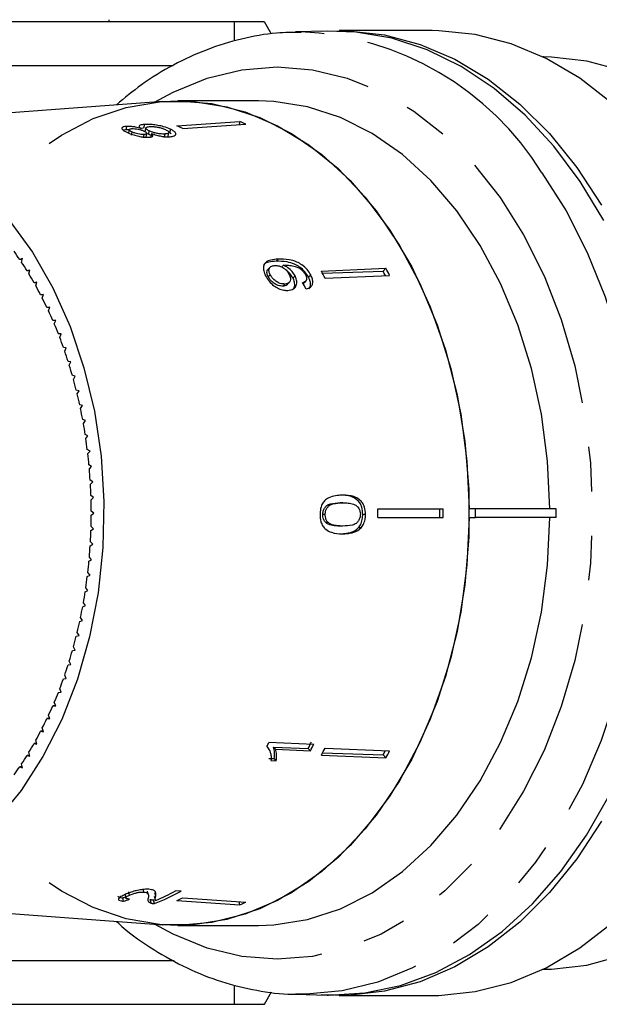
# Model space of a CAD drawing. Extents: x 3 to 397, y 18 to 272.
# Drawn here: x 58 to 74, y 69 to 97 of the extents above; entities that cross this region are included whole.
import ezdxf

# ---------------------------------------------------------------- set-up
doc = ezdxf.new("R2010")
doc.units = 0
doc.linetypes.add('PHANTOM', pattern=[12.7, 6.35, -1.27, 1.27, -1.27, 1.27, -1.27])
doc.layers.get('0').update_dxf_attribs({"linetype": 'CONTINUOUS'})

msp = doc.modelspace()

# ---------------------------------------------------------------- linework, layer by layer
at = {"color": 7, "linetype": 'CONTINUOUS'}
for p, q in [((60.355, 97.142), (60.355, 97.08)), ((63.931, 97.08), (53.297, 97.08)), ((63.931, 97.08), (63.931, 96.568)), ((64.997, 96.734), (64.797, 97.08)), ((69.579, 96.83), (66.927, 96.83)), ((66.584, 96.815), (65.685, 96.793)), ((65.685, 96.793), (65.836, 96.795)), ((72.761, 96.08), (72.746, 96.08)), ((53.297, 95.841), (62.191, 95.841)), ((61.896, 94.814), (52.023, 94.081)), ((64.629, 94.83), (62.331, 94.83)), ((60.862, 94.1), (60.84, 94.005)), ((61.274, 94.043), (61.266, 94.005)), ((61.351, 94.055), (61.274, 94.042)), ((61.374, 94.157), (61.351, 94.055)), ((61.41, 94.056), (61.387, 93.957)), ((62.117, 94.02), (62.093, 93.914)), ((62.299, 94.118), (64.096, 94.243)), ((62.468, 94.041), (64.264, 94.166)), ((64.096, 94.243), (64.075, 94.153)), ((60.84, 94.005), (60.772, 93.995)), ((60.937, 94.009), (60.915, 93.915)), ((61.015, 93.944), (60.994, 93.851)), ((61.36, 93.869), (61.338, 93.774)), ((61.42, 93.803), (61.442, 93.899)), ((61.484, 93.878), (61.457, 93.894)), ((61.507, 93.976), (61.484, 93.878)), ((61.577, 93.9), (61.555, 93.802)), ((61.956, 93.885), (61.933, 93.783)), ((62.047, 93.82), (62.071, 93.924)), ((62.136, 93.891), (62.093, 93.914)), ((57.895, 90.336), (57.816, 90.31)), ((57.89, 90.31), (57.816, 90.31)), ((57.872, 90.225), (57.895, 90.336)), ((64.958, 90.09), (64.901, 90.032)), ((65.34, 90.147), (65.28, 90.086)), ((58.106, 90.006), (58.025, 89.984)), ((58.1, 89.984), (58.025, 89.984)), ((58.079, 89.897), (58.106, 90.006)), ((64.962, 89.871), (64.906, 89.814)), ((65.67, 89.842), (65.61, 89.779)), ((66.119, 89.868), (66.055, 89.802)), ((66.421, 89.979), (68.263, 90.056)), ((66.454, 89.914), (68.183, 89.974)), ((66.525, 89.777), (68.367, 89.854)), ((68.263, 90.056), (68.183, 89.974)), ((58.306, 89.664), (58.225, 89.647)), ((58.301, 89.647), (58.225, 89.647)), ((58.276, 89.557), (58.306, 89.664)), ((65.382, 89.608), (65.324, 89.549)), ((65.443, 89.591), (65.501, 89.651)), ((65.911, 89.629), (65.898, 89.622)), ((65.911, 89.629), (65.973, 89.693)), ((58.495, 89.31), (58.414, 89.298)), ((58.492, 89.298), (58.414, 89.298)), ((58.462, 89.205), (58.495, 89.31)), ((58.675, 88.946), (58.593, 88.939)), ((58.672, 88.939), (58.593, 88.939)), ((58.638, 88.842), (58.675, 88.946)), ((58.843, 88.571), (58.761, 88.568)), ((58.842, 88.568), (58.761, 88.568)), ((58.803, 88.47), (58.843, 88.571)), ((59, 88.186), (58.918, 88.189)), ((58.958, 88.088), (59, 88.186)), ((59.145, 87.793), (59.064, 87.8)), ((59.1, 87.697), (59.145, 87.793)), ((59.279, 87.391), (59.198, 87.403)), ((59.231, 87.298), (59.279, 87.391)), ((59.401, 86.982), (59.32, 86.999)), ((59.35, 86.891), (59.401, 86.982)), ((59.51, 86.566), (59.43, 86.587)), ((59.457, 86.478), (59.51, 86.566)), ((59.607, 86.144), (59.528, 86.17)), ((59.551, 86.059), (59.607, 86.144)), ((59.691, 85.716), (59.613, 85.747)), ((59.633, 85.635), (59.691, 85.716)), ((59.763, 85.284), (59.685, 85.319)), ((59.702, 85.206), (59.763, 85.284)), ((59.822, 84.848), (59.745, 84.888)), ((59.759, 84.774), (59.822, 84.848)), ((59.868, 84.408), (59.793, 84.453)), ((59.803, 84.339), (59.868, 84.408)), ((59.901, 83.967), (59.827, 84.016)), ((59.834, 83.901), (59.901, 83.967)), ((59.92, 83.524), (59.848, 83.577)), ((59.851, 83.462), (59.92, 83.524)), ((67.028, 83.373), (66.955, 83.373)), ((59.927, 83.08), (59.856, 83.138)), ((59.856, 83.022), (59.927, 83.08)), ((68.035, 83.205), (69.895, 83.205)), ((70.816, 83.205), (70.639, 83.205)), ((70.816, 82.955), (70.816, 83.205)), ((73.115, 83.205), (70.816, 83.205)), ((73.115, 82.955), (73.115, 83.205)), ((66.53, 83.039), (66.461, 83.039)), ((66.615, 82.81), (66.546, 82.81)), ((67.679, 83.042), (67.6, 83.042)), ((68.035, 82.955), (69.895, 82.955)), ((70.639, 82.955), (70.816, 82.955)), ((73.115, 82.955), (70.816, 82.955)), ((59.848, 82.583), (59.92, 82.636)), ((59.92, 82.636), (59.851, 82.698)), ((67.026, 82.71), (66.953, 82.71)), ((67.551, 82.657), (67.472, 82.657)), ((59.901, 82.193), (59.834, 82.259)), ((59.827, 82.144), (59.901, 82.193)), ((59.793, 81.707), (59.868, 81.751)), ((59.868, 81.751), (59.803, 81.821)), ((59.822, 81.312), (59.759, 81.386)), ((59.745, 81.272), (59.822, 81.312)), ((59.685, 80.84), (59.763, 80.876)), ((59.763, 80.876), (59.702, 80.953)), ((59.613, 80.413), (59.691, 80.444)), ((59.691, 80.444), (59.633, 80.525)), ((59.528, 79.99), (59.607, 80.016)), ((59.607, 80.016), (59.551, 80.1)), ((59.43, 79.572), (59.51, 79.594)), ((59.51, 79.594), (59.457, 79.681)), ((59.32, 79.161), (59.401, 79.178)), ((59.401, 79.178), (59.35, 79.268)), ((59.279, 78.769), (59.231, 78.862)), ((59.198, 78.756), (59.279, 78.769)), ((59.064, 78.36), (59.145, 78.367)), ((59.145, 78.367), (59.1, 78.463)), ((59, 77.973), (58.958, 78.072)), ((58.918, 77.971), (59, 77.973)), ((58.761, 77.591), (58.843, 77.589)), ((58.842, 77.591), (58.761, 77.591)), ((58.843, 77.589), (58.803, 77.69)), ((58.593, 77.221), (58.675, 77.214)), ((58.672, 77.221), (58.593, 77.221)), ((58.675, 77.214), (58.638, 77.317)), ((58.495, 76.849), (58.462, 76.955)), ((58.414, 76.862), (58.495, 76.849)), ((58.492, 76.862), (58.414, 76.862)), ((58.225, 76.513), (58.306, 76.496)), ((58.301, 76.513), (58.225, 76.513)), ((58.306, 76.496), (58.276, 76.603)), ((64.89, 76.403), (64.867, 76.427)), ((66.201, 76.489), (64.925, 76.542)), ((65.059, 76.407), (66.046, 76.373)), ((65.115, 76.349), (65.059, 76.407)), ((65.115, 76.349), (66.11, 76.308)), ((66.11, 76.308), (66.046, 76.373)), ((66.525, 76.383), (68.367, 76.306)), ((58.025, 76.175), (58.106, 76.154)), ((58.1, 76.175), (58.025, 76.175)), ((58.106, 76.154), (58.079, 76.263)), ((64.926, 76.087), (65.076, 76.081)), ((65.134, 76.022), (65.076, 76.081)), ((66.421, 76.181), (68.263, 76.103)), ((66.454, 76.246), (68.183, 76.186)), ((68.263, 76.103), (68.183, 76.186)), ((57.816, 75.85), (57.895, 75.824)), ((57.89, 75.85), (57.816, 75.85)), ((57.895, 75.824), (57.872, 75.934)), ((64.983, 76.028), (65.134, 76.022)), ((60.824, 72.204), (60.845, 72.111)), ((60.946, 72.191), (60.925, 72.283)), ((61.358, 72.28), (61.337, 72.375)), ((61.484, 72.206), (61.462, 72.304)), ((61.656, 72.166), (61.68, 72.063)), ((61.695, 72.16), (61.671, 72.261)), ((62.42, 72.302), (62.26, 72.313)), ((52.023, 72.079), (61.896, 71.346)), ((60.781, 72.018), (60.759, 72.113)), ((61.564, 71.964), (61.54, 72.069)), ((61.659, 71.95), (61.634, 72.056)), ((62.299, 72.041), (64.096, 71.917)), ((62.468, 72.119), (64.264, 71.994)), ((64.096, 71.917), (64.075, 72.007)), ((62.331, 71.33), (64.629, 71.33)), ((62.223, 70.319), (53.297, 70.319)), ((72.746, 70.08), (72.761, 70.08)), ((63.931, 69.596), (63.931, 69.08)), ((64.797, 69.08), (65.001, 69.433)), ((65.685, 69.367), (66.584, 69.345)), ((65.858, 69.365), (65.685, 69.367)), ((66.927, 69.33), (69.579, 69.33)), ((53.297, 69.08), (63.931, 69.08))]:
    msp.add_line(p, q, dxfattribs=at)
at = {"color": 8, "linetype": 'PHANTOM'}
msp.add_line((65.188, 90.317), (65.129, 90.256), dxfattribs=at)
at = {"color": 7, "linetype": 'CONTINUOUS', "flags": 128}
for points in [[(66.411, 96.811), (67.186, 96.825), (68.218, 96.708), (69.235, 96.437), (70.226, 96.015), (71.179, 95.445), (72.085, 94.736), (72.931, 93.895), (73.71, 92.931), (74.412, 91.856)], [(74.701, 94.767), (73.79, 95.473), (72.83, 96.038), (71.834, 96.455), (70.811, 96.719), (69.775, 96.827), (69.579, 96.83)], [(74.473, 91.418), (73.803, 92.531), (73.052, 93.537), (72.231, 94.425), (71.347, 95.184), (70.411, 95.806), (69.434, 96.284), (68.426, 96.612), (67.4, 96.786), (66.584, 96.815)], [(74.992, 95.691), (73.995, 95.962), (72.984, 96.076), (72.761, 96.08)], [(58.653, 93.616), (59.01, 93.851), (59.914, 94.322), (60.85, 94.642), (61.806, 94.806), (62.769, 94.814), (63.726, 94.663), (64.664, 94.357), (65.571, 93.9), (66.434, 93.297), (67.243, 92.557), (67.985, 91.69), (68.651, 90.707), (69.233, 89.621), (69.722, 88.448), (70.111, 87.203), (70.396, 85.902), (70.573, 84.563), (70.639, 83.205)], [(61.896, 94.814), (62.331, 94.83), (63.296, 94.75), (64.247, 94.513), (65.173, 94.121), (66.06, 93.58), (66.897, 92.897), (67.672, 92.081), (68.375, 91.143), (68.996, 90.097), (69.527, 88.955), (69.96, 87.734), (70.291, 86.45), (70.513, 85.12), (70.626, 83.763), (70.626, 82.397), (70.513, 81.04), (70.291, 79.71), (69.96, 78.426), (69.527, 77.205), (68.996, 76.063), (68.375, 75.017), (67.672, 74.079), (66.897, 73.263), (66.06, 72.58), (65.173, 72.039), (64.247, 71.647), (63.296, 71.409), (62.331, 71.33), (61.896, 71.346)], [(72.937, 83.205), (72.871, 84.563), (72.695, 85.902), (72.41, 87.203), (72.02, 88.448), (71.531, 89.621), (70.95, 90.707), (70.283, 91.69), (69.541, 92.557), (68.732, 93.297), (67.869, 93.9), (66.962, 94.357), (66.024, 94.663), (65.067, 94.814), (64.629, 94.83)], [(57.517, 91.425), (58.179, 90.516), (58.761, 89.502), (59.253, 88.398), (59.65, 87.22), (59.946, 85.984), (60.136, 84.706), (60.218, 83.406), (60.191, 82.102), (60.054, 80.811), (59.811, 79.552), (59.464, 78.342), (59.019, 77.199), (58.481, 76.139), (57.858, 75.176), (57.158, 74.324)], [(70.639, 82.955), (70.573, 81.596), (70.396, 80.258), (70.111, 78.957), (69.722, 77.712), (69.233, 76.538), (68.651, 75.453), (67.985, 74.47), (67.243, 73.603), (66.434, 72.863), (65.571, 72.26), (64.664, 71.803), (63.726, 71.497), (62.769, 71.346), (61.806, 71.353), (60.85, 71.518), (59.914, 71.838), (59.01, 72.309), (58.653, 72.544)], [(64.629, 71.33), (65.067, 71.346), (66.024, 71.497), (66.962, 71.803), (67.869, 72.26), (68.732, 72.863), (69.541, 73.603), (70.283, 74.47), (70.95, 75.453), (71.531, 76.538), (72.02, 77.712), (72.41, 78.957), (72.695, 80.258), (72.871, 81.596), (72.937, 82.955)], [(66.584, 69.345), (66.624, 69.344), (67.657, 69.403), (68.68, 69.616), (69.681, 69.982), (70.649, 70.496), (71.573, 71.153), (72.442, 71.945), (73.247, 72.863), (73.978, 73.897), (74.627, 75.035)], [(74.412, 74.304), (73.71, 73.229), (72.931, 72.265), (72.085, 71.424), (71.179, 70.714), (70.226, 70.145), (69.235, 69.723), (68.218, 69.452), (67.186, 69.335), (66.411, 69.349)], [(69.579, 69.33), (69.775, 69.333), (70.811, 69.441), (71.834, 69.705), (72.83, 70.122), (73.79, 70.686), (74.701, 71.393)], [(72.761, 70.08), (72.984, 70.084), (73.995, 70.198), (74.992, 70.469)]]:
    msp.add_lwpolyline(points, dxfattribs=at)
at = {"color": 8, "linetype": 'PHANTOM', "flags": 128}
for points in [[(61.659, 94.791), (62.19, 95.081), (63.159, 95.476), (64.153, 95.715), (65.16, 95.795), (66.166, 95.715), (67.16, 95.476), (68.129, 95.081), (69.061, 94.536), (69.943, 93.846), (70.765, 93.021), (71.517, 92.071)], [(72.712, 92.778), (73.402, 91.692), (74.006, 90.509), (74.519, 89.241), (74.933, 87.904), (75.244, 86.512), (75.448, 85.081), (75.544, 83.627), (75.531, 82.168), (75.407, 80.718), (75.176, 79.296), (74.838, 77.916), (74.399, 76.595), (73.864, 75.347), (73.237, 74.187), (72.527, 73.127), (71.741, 72.181), (70.888, 71.358), (69.979, 70.667), (69.023, 70.118), (68.03, 69.715), (67.013, 69.463), (65.983, 69.366), (65.858, 69.365)], [(71.517, 92.071), (72.189, 91.008), (72.772, 89.845), (73.26, 88.597), (73.646, 87.279), (73.925, 85.909), (74.094, 84.504), (74.15, 83.08), (74.094, 81.656), (73.925, 80.251), (73.646, 78.88), (73.26, 77.563), (72.772, 76.315), (72.189, 75.152), (71.517, 74.089), (70.765, 73.139), (69.943, 72.314), (69.061, 71.624), (68.129, 71.078), (67.16, 70.684), (66.166, 70.445), (65.16, 70.365), (64.153, 70.445), (63.159, 70.684), (62.19, 71.078), (61.659, 71.368)]]:
    msp.add_lwpolyline(points, dxfattribs=at)
at = {"color": 8, "linetype": 'PHANTOM'}
msp.add_arc((65.477, 88.288), 8.515, 31.8257, 87.5831, dxfattribs=at)
at = {"color": 7, "linetype": 'CONTINUOUS'}
for centre, radius, start, end in [((59.615, 88.055), 6.631, 64.5216, 66.1203), ((61.38, 88.111), 6.706, 64.5305, 66.1113), ((49.724, 84.878), 9.746, 33.8721, 35.5292), ((49.385, 84.653), 10.153, 31.6779, 33.2904), ((49.036, 84.439), 10.562, 29.541, 31.1116), ((55.526, 84.254), 12.308, 26.6622, 27.7208), ((57.334, 84.273), 12.256, 27.0675, 27.7222), ((57.244, 84.268), 12.447, 26.6682, 27.7149), ((48.68, 84.24), 10.97, 27.4578, 28.9892), ((48.321, 84.056), 11.373, 25.4244, 26.9194), ((47.963, 83.887), 11.769, 23.4372, 24.8985), ((47.61, 83.736), 12.154, 21.4925, 22.9228), ((47.265, 83.602), 12.524, 19.5867, 20.9887), ((46.932, 83.485), 12.876, 17.7162, 19.0924), ((46.615, 83.385), 13.208, 15.8775, 17.2306), ((46.319, 83.302), 13.516, 14.0673, 15.3998), ((46.045, 83.235), 13.798, 12.2822, 13.5965), ((45.798, 83.182), 14.051, 10.5189, 11.8174), ((45.581, 83.142), 14.272, 8.7743, 10.0593), ((45.395, 83.114), 14.459, 7.0452, 8.3191), ((45.244, 83.096), 14.612, 5.3285, 6.5935), ((45.129, 83.086), 14.727, 3.6212, 4.8796), ((45.051, 83.081), 14.805, 1.9203, 3.1743), ((45.012, 83.08), 14.844, 0.2227, 1.4745), ((51.678, 83.08), 16.357, 359.5622, 0.4378), ((53.452, 83.08), 16.344, 359.5618, 0.4382), ((53.353, 83.08), 16.543, 359.5671, 0.4329), ((45.012, 83.08), 14.844, 358.5255, 359.7773), ((45.051, 83.079), 14.805, 356.8257, 358.0797), ((45.129, 83.074), 14.727, 355.1204, 356.3788), ((45.244, 83.064), 14.612, 353.4065, 354.6715), ((45.395, 83.045), 14.459, 351.6809, 352.9548), ((45.581, 83.017), 14.272, 349.9407, 351.2257), ((45.798, 82.978), 14.051, 348.1826, 349.4811), ((46.045, 82.925), 13.798, 346.4035, 347.7178), ((46.319, 82.858), 13.516, 344.6002, 345.9327), ((46.615, 82.774), 13.208, 342.7694, 344.1225), ((46.932, 82.675), 12.876, 340.9076, 342.2838), ((47.265, 82.558), 12.524, 339.0113, 340.4133), ((47.61, 82.424), 12.154, 337.0772, 338.5075), ((47.963, 82.272), 11.769, 335.1015, 336.5628), ((48.321, 82.104), 11.373, 333.0806, 334.5756), ((48.68, 81.92), 10.97, 331.0108, 332.5422), ((49.036, 81.72), 10.562, 328.8884, 330.459), ((53.857, 81.985), 12.333, 333.2041, 333.8105), ((55.122, 81.971), 12.275, 332.8675, 333.8131), ((55.08, 81.96), 12.394, 332.8669, 333.8034), ((55.526, 81.906), 12.308, 332.2792, 333.3378), ((49.385, 81.507), 10.153, 326.7096, 328.3221), ((57.337, 81.886), 12.252, 332.2777, 332.9326), ((57.244, 81.892), 12.447, 332.2851, 333.3318), ((49.724, 81.282), 9.746, 324.4708, 326.1279), ((59.258, 78.131), 6.631, 291.2257, 298.4756), ((59.072, 78.196), 6.691, 293.0655, 298.4585), ((59.615, 78.105), 6.631, 293.8797, 295.4784), ((61.38, 78.049), 6.706, 293.8887, 295.4695)]:
    msp.add_arc(centre, radius, start, end, dxfattribs=at)
for centre, major_axis, ratio, start_param, end_param in [((59.205, 83.031), (-1.479, 11.464), 0.743182, 5.209791, 5.22882), ((58.696, 83.095), (0.619, 11.368), 0.773441, 3.448113, 3.457394), ((58.705, 83.098), (0.625, 11.468), 0.773444, 3.447561, 3.46692)]:
    msp.add_ellipse(centre, major_axis=major_axis, ratio=ratio, start_param=start_param, end_param=end_param, dxfattribs=at)
for points, knots in [([(64.777, 97.08), (64.782, 97.08), (64.802, 97.08), (64.615, 97.08), (64.201, 97.08), (63.931, 97.08)], [0, 0, 0, 0, 0.11082, 0.418761, 1, 1, 1, 1]), ([(65.848, 96.78), (65.613, 96.779), (65.041, 96.776), (64.139, 96.61), (63.152, 96.31), (62.196, 95.867), (61.329, 95.342), (60.808, 94.911), (60.574, 94.716)], [0, 0, 0, 0, 0.125172, 0.305625, 0.486255, 0.667588, 0.849979, 1, 1, 1, 1]), ([(60.862, 94.1), (60.829, 94.096), (60.764, 94.089), (60.726, 94.06), (60.732, 94.023), (60.783, 93.98), (60.845, 93.949), (60.876, 93.933)], [0, 0, 0, 0, 0.203697, 0.409287, 0.596013, 0.800804, 1, 1, 1, 1]), ([(61.274, 94.043), (61.225, 94.057), (61.142, 94.08), (61.016, 94.098), (60.926, 94.103), (60.881, 94.101), (60.862, 94.1)], [0, 0, 0, 0, 0.357642, 0.596259, 0.835119, 1, 1, 1, 1]), ([(61.015, 93.944), (60.994, 93.955), (60.956, 93.974), (60.933, 94), (60.939, 94.019), (60.967, 94.032), (61, 94.036), (61.015, 94.037)], [0, 0, 0, 0, 0.253849, 0.446364, 0.639467, 0.837945, 1, 1, 1, 1]), ([(61.015, 94.037), (61.043, 94.038), (61.095, 94.039), (61.189, 94.025), (61.276, 94.004), (61.329, 93.983), (61.356, 93.971), (61.36, 93.969)], [0, 0, 0, 0, 0.2658033, 0.4981987, 0.6973598, 0.9492428, 1, 1, 1, 1]), ([(61.374, 94.157), (61.329, 94.151), (61.253, 94.142), (61.218, 94.11), (61.232, 94.076), (61.262, 94.053), (61.274, 94.043)], [0, 0, 0, 0, 0.35362, 0.59261, 0.831496, 1, 1, 1, 1]), ([(62.117, 94.02), (62.056, 94.046), (61.952, 94.09), (61.759, 94.132), (61.589, 94.156), (61.459, 94.161), (61.395, 94.158), (61.374, 94.157)], [0, 0, 0, 0, 0.294487, 0.494583, 0.694322, 0.901487, 1, 1, 1, 1]), ([(61.507, 93.976), (61.477, 93.992), (61.427, 94.018), (61.405, 94.051), (61.417, 94.074), (61.458, 94.089), (61.501, 94.093), (61.521, 94.095)], [0, 0, 0, 0, 0.274364, 0.456829, 0.638733, 0.837915, 1, 1, 1, 1]), ([(61.521, 94.095), (61.558, 94.096), (61.622, 94.098), (61.738, 94.084), (61.837, 94.063), (61.917, 94.037), (61.957, 94.019), (61.974, 94.011)], [0, 0, 0, 0, 0.27472, 0.472514, 0.670808, 0.85415, 1, 1, 1, 1]), ([(61.974, 94.011), (62.005, 93.994), (62.054, 93.967), (62.076, 93.932), (62.063, 93.906), (62.019, 93.892), (61.975, 93.887), (61.956, 93.885)], [0, 0, 0, 0, 0.291881, 0.474341, 0.626232, 0.845846, 1, 1, 1, 1]), ([(62.104, 93.807), (62.147, 93.813), (62.232, 93.823), (62.281, 93.867), (62.27, 93.921), (62.208, 93.974), (62.144, 94.007), (62.117, 94.02)], [0, 0, 0, 0, 0.2244601, 0.4512293, 0.6476862, 0.8496591, 1, 1, 1, 1]), ([(60.948, 94.003), (60.931, 94.004), (60.89, 94.008), (60.858, 94.006), (60.84, 94.005)], [0, 0, 0, 0, 0.429349, 1, 1, 1, 1]), ([(60.876, 93.933), (60.926, 93.911), (61.013, 93.873), (61.174, 93.827), (61.32, 93.798), (61.432, 93.789), (61.486, 93.792), (61.504, 93.793)], [0, 0, 0, 0, 0.288035, 0.492981, 0.698, 0.898894, 1, 1, 1, 1]), ([(61.36, 93.869), (61.332, 93.869), (61.281, 93.868), (61.19, 93.884), (61.105, 93.907), (61.05, 93.928), (61.022, 93.941), (61.015, 93.944)], [0, 0, 0, 0, 0.259203, 0.484159, 0.686707, 0.930668, 1, 1, 1, 1]), ([(61.36, 93.969), (61.383, 93.957), (61.422, 93.937), (61.446, 93.908), (61.439, 93.888), (61.41, 93.874), (61.376, 93.871), (61.36, 93.869)], [0, 0, 0, 0, 0.262259, 0.452139, 0.643015, 0.821219, 1, 1, 1, 1]), ([(61.565, 93.845), (61.554, 93.848), (61.523, 93.859), (61.5, 93.87), (61.484, 93.878)], [0, 0, 0, 0, 0.347244, 1, 1, 1, 1]), ([(61.504, 93.793), (61.534, 93.796), (61.587, 93.803), (61.62, 93.829), (61.615, 93.862), (61.59, 93.887), (61.577, 93.9)], [0, 0, 0, 0, 0.29215, 0.521893, 0.7515, 1, 1, 1, 1]), ([(61.956, 93.885), (61.917, 93.884), (61.85, 93.883), (61.733, 93.901), (61.636, 93.925), (61.56, 93.952), (61.523, 93.969), (61.507, 93.976)], [0, 0, 0, 0, 0.290242, 0.488633, 0.687333, 0.866258, 1, 1, 1, 1]), ([(61.577, 93.9), (61.624, 93.883), (61.71, 93.853), (61.854, 93.821), (61.99, 93.804), (62.064, 93.806), (62.104, 93.807)], [0, 0, 0, 0, 0.2744035, 0.5033497, 0.7325211, 1, 1, 1, 1]), ([(65.188, 90.317), (65.116, 90.312), (64.984, 90.303), (64.84, 90.243), (64.772, 90.142), (64.764, 90.018), (64.795, 89.91), (64.825, 89.85), (64.831, 89.838)], [0, 0, 0, 0, 0.265508, 0.480923, 0.641709, 0.802869, 0.960492, 1, 1, 1, 1]), ([(65.129, 90.256), (65.059, 90.25), (64.931, 90.24), (64.806, 90.205), (64.778, 90.16), (64.775, 90.156)], [0, 0, 0, 0, 0.526412, 0.953875, 1, 1, 1, 1]), ([(64.962, 89.871), (64.948, 89.903), (64.922, 89.96), (64.923, 90.034), (64.95, 90.089), (65.007, 90.128), (65.064, 90.134), (65.095, 90.137)], [0, 0, 0, 0, 0.210696, 0.387402, 0.563852, 0.757765, 1, 1, 1, 1]), ([(65.095, 90.137), (65.134, 90.136), (65.199, 90.134), (65.303, 90.092), (65.389, 90.032), (65.457, 89.961), (65.485, 89.911), (65.497, 89.889)], [0, 0, 0, 0, 0.277622, 0.468, 0.658559, 0.852916, 1, 1, 1, 1]), ([(66.055, 89.802), (66.023, 89.855), (65.958, 89.962), (65.81, 90.092), (65.632, 90.191), (65.395, 90.257), (65.23, 90.256), (65.129, 90.256)], [0, 0, 0, 0, 0.160467, 0.322557, 0.46214, 0.670762, 1, 1, 1, 1]), ([(66.119, 89.868), (66.087, 89.921), (66.022, 90.028), (65.874, 90.157), (65.695, 90.255), (65.456, 90.32), (65.29, 90.318), (65.188, 90.317)], [0, 0, 0, 0, 0.160301, 0.322219, 0.461739, 0.670373, 1, 1, 1, 1]), ([(65.34, 90.147), (65.345, 90.148), (65.352, 90.148), (65.362, 90.149), (65.367, 90.149), (65.37, 90.149)], [0, 0, 0, 0, 0.499987, 0.749991, 1, 1, 1, 1]), ([(65.67, 89.842), (65.644, 89.884), (65.591, 89.97), (65.47, 90.078), (65.382, 90.125), (65.34, 90.147)], [0, 0, 0, 0, 0.3400987, 0.681469, 1, 1, 1, 1]), ([(65.37, 90.149), (65.42, 90.149), (65.518, 90.147), (65.656, 90.116), (65.772, 90.076), (65.859, 90.014), (65.926, 89.944), (65.955, 89.894), (65.969, 89.871)], [0, 0, 0, 0, 0.251928, 0.488756, 0.636895, 0.763845, 0.890446, 1, 1, 1, 1]), ([(64.831, 89.838), (64.861, 89.788), (64.921, 89.686), (65.058, 89.56), (65.204, 89.47), (65.342, 89.427), (65.423, 89.426), (65.461, 89.426)], [0, 0, 0, 0, 0.216283, 0.434689, 0.624732, 0.82859, 1, 1, 1, 1]), ([(64.906, 89.814), (64.892, 89.846), (64.866, 89.903), (64.868, 89.975), (64.882, 90.017), (64.9, 90.029), (64.903, 90.03)], [0, 0, 0, 0, 0.358749, 0.659622, 0.96006, 1, 1, 1, 1]), ([(65.324, 89.549), (65.28, 89.551), (65.206, 89.555), (65.09, 89.612), (64.999, 89.682), (64.939, 89.755), (64.915, 89.799), (64.906, 89.814)], [0, 0, 0, 0, 0.302167, 0.507619, 0.713188, 0.901469, 1, 1, 1, 1]), ([(65.382, 89.608), (65.338, 89.61), (65.263, 89.614), (65.146, 89.67), (65.055, 89.74), (64.995, 89.813), (64.97, 89.856), (64.962, 89.871)], [0, 0, 0, 0, 0.302096, 0.507572, 0.713165, 0.901461, 1, 1, 1, 1]), ([(65.497, 89.889), (65.515, 89.849), (65.544, 89.782), (65.537, 89.7), (65.503, 89.645), (65.448, 89.614), (65.402, 89.61), (65.382, 89.608)], [0, 0, 0, 0, 0.272078, 0.457699, 0.64286, 0.844651, 1, 1, 1, 1]), ([(65.61, 89.779), (65.583, 89.821), (65.53, 89.906), (65.448, 89.987), (65.401, 90.014), (65.4, 90.015)], [0, 0, 0, 0, 0.49046, 0.982758, 1, 1, 1, 1]), ([(65.461, 89.426), (65.519, 89.434), (65.618, 89.448), (65.702, 89.541), (65.73, 89.653), (65.709, 89.761), (65.679, 89.823), (65.67, 89.842)], [0, 0, 0, 0, 0.300594, 0.509983, 0.719582, 0.91794, 1, 1, 1, 1]), ([(65.969, 89.871), (65.981, 89.843), (66.002, 89.794), (66, 89.732), (65.972, 89.684), (65.927, 89.66), (65.893, 89.65), (65.883, 89.647)], [0, 0, 0, 0, 0.2494422, 0.4305287, 0.6114934, 0.8912616, 1, 1, 1, 1]), ([(65.987, 89.467), (66.033, 89.481), (66.111, 89.504), (66.171, 89.593), (66.181, 89.693), (66.156, 89.789), (66.129, 89.847), (66.119, 89.868)], [0, 0, 0, 0, 0.299818, 0.50026, 0.701004, 0.893102, 1, 1, 1, 1]), ([(66.06, 89.471), (66.075, 89.49), (66.11, 89.531), (66.117, 89.628), (66.092, 89.724), (66.065, 89.781), (66.055, 89.802)], [0, 0, 0, 0, 0.248497, 0.550266, 0.839214, 1, 1, 1, 1]), ([(65.442, 89.591), (65.442, 89.591), (65.43, 89.571), (65.388, 89.556), (65.344, 89.551), (65.324, 89.549)], [0, 0, 0, 0, 0.015465, 0.571877, 1, 1, 1, 1]), ([(65.596, 89.444), (65.61, 89.457), (65.651, 89.493), (65.668, 89.593), (65.648, 89.699), (65.618, 89.761), (65.61, 89.779)], [0, 0, 0, 0, 0.186769, 0.534447, 0.863659, 1, 1, 1, 1]), ([(67.023, 83.593), (66.889, 83.584), (66.707, 83.572), (66.511, 83.446), (66.433, 83.328), (66.39, 83.193), (66.385, 83.094), (66.382, 83.042)], [0, 0, 0, 0, 0.460735, 0.626992, 0.745996, 0.864454, 1, 1, 1, 1]), ([(66.461, 83.039), (66.463, 83.072), (66.467, 83.139), (66.509, 83.23), (66.58, 83.308), (66.733, 83.367), (66.863, 83.37), (66.955, 83.373)], [0, 0, 0, 0, 0.117451, 0.235913, 0.373952, 0.554375, 1, 1, 1, 1]), ([(66.53, 83.039), (66.532, 83.072), (66.536, 83.139), (66.579, 83.23), (66.65, 83.308), (66.805, 83.367), (66.935, 83.37), (67.028, 83.373)], [0, 0, 0, 0, 0.1173974, 0.2358052, 0.3738368, 0.5542485, 1, 1, 1, 1]), ([(67.6, 83.042), (67.596, 83.113), (67.588, 83.232), (67.519, 83.376), (67.416, 83.485), (67.223, 83.582), (67.057, 83.589), (66.95, 83.593)], [0, 0, 0, 0, 0.18067, 0.303415, 0.425981, 0.626921, 1, 1, 1, 1]), ([(67.679, 83.042), (67.675, 83.113), (67.667, 83.232), (67.597, 83.376), (67.493, 83.485), (67.299, 83.582), (67.132, 83.589), (67.023, 83.593)], [0, 0, 0, 0, 0.180609, 0.30332, 0.42585, 0.626887, 1, 1, 1, 1]), ([(67.028, 83.373), (67.08, 83.371), (67.182, 83.369), (67.316, 83.346), (67.422, 83.298), (67.485, 83.222), (67.525, 83.135), (67.529, 83.073), (67.532, 83.042)], [0, 0, 0, 0, 0.251472, 0.49137, 0.646136, 0.778441, 0.889149, 1, 1, 1, 1]), ([(66.382, 83.042), (66.386, 82.97), (66.392, 82.85), (66.459, 82.706), (66.559, 82.595), (66.749, 82.501), (66.914, 82.494), (67.02, 82.49)], [0, 0, 0, 0, 0.181879, 0.305286, 0.428447, 0.633528, 1, 1, 1, 1]), ([(66.546, 82.81), (66.533, 82.824), (66.503, 82.858), (66.471, 82.931), (66.461, 82.998), (66.461, 83.033), (66.461, 83.039)], [0, 0, 0, 0, 0.246184, 0.600925, 0.936011, 1, 1, 1, 1]), ([(66.615, 82.81), (66.603, 82.824), (66.573, 82.858), (66.54, 82.931), (66.53, 82.998), (66.53, 83.033), (66.53, 83.039)], [0, 0, 0, 0, 0.246169, 0.600864, 0.93588, 1, 1, 1, 1]), ([(66.953, 82.71), (66.918, 82.711), (66.847, 82.712), (66.721, 82.728), (66.616, 82.754), (66.556, 82.802), (66.546, 82.81)], [0, 0, 0, 0, 0.251181, 0.50254, 0.911093, 1, 1, 1, 1]), ([(67.026, 82.71), (66.991, 82.711), (66.92, 82.712), (66.793, 82.728), (66.686, 82.754), (66.626, 82.802), (66.615, 82.81)], [0, 0, 0, 0, 0.251084, 0.502344, 0.911071, 1, 1, 1, 1]), ([(67.532, 83.042), (67.529, 83.009), (67.524, 82.944), (67.48, 82.854), (67.408, 82.774), (67.25, 82.716), (67.12, 82.713), (67.026, 82.71)], [0, 0, 0, 0, 0.115586, 0.232096, 0.371887, 0.551792, 1, 1, 1, 1]), ([(67.472, 82.657), (67.502, 82.696), (67.56, 82.775), (67.596, 82.917), (67.599, 83.007), (67.6, 83.042)], [0, 0, 0, 0, 0.377756, 0.75777, 1, 1, 1, 1]), ([(67.551, 82.657), (67.58, 82.696), (67.639, 82.775), (67.675, 82.917), (67.678, 83.007), (67.679, 83.042)], [0, 0, 0, 0, 0.377808, 0.757883, 1, 1, 1, 1]), ([(66.947, 82.49), (66.992, 82.491), (67.083, 82.493), (67.247, 82.522), (67.382, 82.575), (67.458, 82.644), (67.472, 82.657)], [0, 0, 0, 0, 0.251022, 0.502362, 0.907449, 1, 1, 1, 1]), ([(67.02, 82.49), (67.066, 82.491), (67.158, 82.493), (67.323, 82.522), (67.46, 82.575), (67.536, 82.644), (67.551, 82.657)], [0, 0, 0, 0, 0.250896, 0.50211, 0.907492, 1, 1, 1, 1]), ([(64.866, 76.425), (64.905, 76.374), (64.965, 76.295), (64.988, 76.15), (64.985, 76.069), (64.983, 76.028)], [0, 0, 0, 0, 0.478288, 0.736532, 1, 1, 1, 1]), ([(65.076, 76.081), (65.08, 76.111), (65.088, 76.169), (65.088, 76.281), (65.071, 76.357), (65.059, 76.407)], [0, 0, 0, 0, 0.2507742, 0.5014548, 1, 1, 1, 1]), ([(65.134, 76.022), (65.138, 76.051), (65.146, 76.11), (65.146, 76.222), (65.128, 76.298), (65.115, 76.349)], [0, 0, 0, 0, 0.2507571, 0.5014203, 1, 1, 1, 1]), ([(60.619, 72.165), (60.62, 72.158), (60.622, 72.137), (60.683, 72.122), (60.74, 72.115), (60.759, 72.113)], [0, 0, 0, 0, 0.250092, 0.74581, 1, 1, 1, 1]), ([(60.806, 72.202), (60.757, 72.178), (60.675, 72.138), (60.625, 72.086), (60.639, 72.048), (60.704, 72.028), (60.761, 72.02), (60.781, 72.018)], [0, 0, 0, 0, 0.281351, 0.473654, 0.66673, 0.886963, 1, 1, 1, 1]), ([(61.504, 72.357), (61.462, 72.358), (61.376, 72.36), (61.219, 72.337), (61.065, 72.301), (60.922, 72.254), (60.845, 72.22), (60.806, 72.202)], [0, 0, 0, 0, 0.204409, 0.410747, 0.594666, 0.792157, 1, 1, 1, 1]), ([(60.948, 72.078), (60.92, 72.081), (60.872, 72.086), (60.841, 72.105), (60.846, 72.13), (60.881, 72.159), (60.923, 72.18), (60.946, 72.191)], [0, 0, 0, 0, 0.242961, 0.424232, 0.605486, 0.790992, 1, 1, 1, 1]), ([(60.946, 72.191), (60.979, 72.205), (61.037, 72.23), (61.145, 72.259), (61.243, 72.277), (61.315, 72.282), (61.349, 72.28), (61.358, 72.28)], [0, 0, 0, 0, 0.2898247, 0.5010212, 0.7118338, 0.9175682, 1, 1, 1, 1]), ([(61.358, 72.28), (61.386, 72.275), (61.45, 72.265), (61.486, 72.221), (61.491, 72.164), (61.484, 72.122), (61.48, 72.101)], [0, 0, 0, 0, 0.166822, 0.395048, 0.696193, 1, 1, 1, 1]), ([(61.695, 72.16), (61.698, 72.18), (61.704, 72.221), (61.694, 72.282), (61.645, 72.336), (61.551, 72.35), (61.504, 72.357)], [0, 0, 0, 0, 0.250886, 0.50218, 0.754967, 1, 1, 1, 1]), ([(61.693, 72.04), (61.687, 72.048), (61.675, 72.065), (61.683, 72.106), (61.69, 72.138), (61.695, 72.16)], [0, 0, 0, 0, 0.25118, 0.502308, 1, 1, 1, 1]), ([(61.48, 72.101), (61.477, 72.087), (61.47, 72.059), (61.471, 72.007), (61.527, 71.981), (61.564, 71.964)], [0, 0, 0, 0, 0.251398, 0.502986, 1, 1, 1, 1]), ([(61.54, 72.069), (61.546, 72.067), (61.559, 72.064), (61.589, 72.059), (61.616, 72.057), (61.634, 72.056)], [0, 0, 0, 0, 0.2505, 0.501316, 1, 1, 1, 1]), ([(61.564, 71.964), (61.57, 71.962), (61.583, 71.958), (61.613, 71.953), (61.641, 71.951), (61.659, 71.95)], [0, 0, 0, 0, 0.2504054, 0.501125, 1, 1, 1, 1]), ([(60.574, 71.444), (60.627, 71.395), (60.961, 71.084), (61.633, 70.628), (62.581, 70.094), (63.567, 69.704), (64.574, 69.462), (65.347, 69.355), (65.779, 69.375), (65.871, 69.379)], [0, 0, 0, 0, 0.0349326, 0.2204265, 0.4048876, 0.588083, 0.7699499, 0.9506591, 1, 1, 1, 1]), ([(63.931, 69.08), (64.092, 69.08), (64.415, 69.08), (64.691, 69.08), (64.814, 69.08), (64.788, 69.08), (64.784, 69.08)], [0, 0, 0, 0, 0.3194975, 0.6405914, 0.9420315, 1, 1, 1, 1])]:
    msp.add_open_spline(points, degree=3, knots=knots, dxfattribs=at)

doc.saveas('drawing.dxf')
